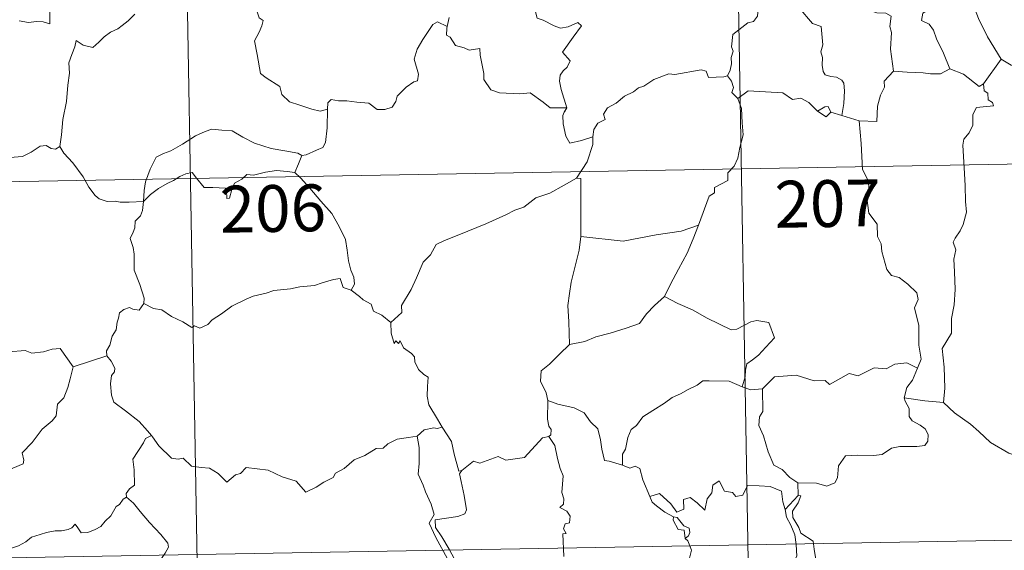
# Model space of a CAD drawing. Units: metres. Extents: x 621719 to 626225, y 4643496 to 4646543.
# Drawn here: x 622149 to 622307, y 4645437 to 4645522 of the extents above; entities that cross this region are included whole.
import ezdxf
from ezdxf.enums import TextEntityAlignment as Align

# ---------------------------------------------------------------- set-up
doc = ezdxf.new("R2010")
doc.units = ezdxf.units.M
doc.header["$MEASUREMENT"] = 0
doc.layers.add('Level 63', color=7, linetype='Continuous', lineweight=0)
doc.styles.add('Arial', font='ARIAL.TTF', dxfattribs={"height": 0.2})

msp = doc.modelspace()

# ---------------------------------------------------------------- linework, layer by layer
at = {"layer": 'Level 63', "linetype": 'Continuous', "lineweight": 0}
for points in [[(622263.48, 4645557.93), (622268.74, 4645256.8)], [(622175.2, 4645556.38), (622180.47, 4645255.26)], [(622143.68, 4645538.73), (622144.7, 4645537.24), (622144.25, 4645536.02), (622144.08, 4645534.97), (622144.33, 4645533.93), (622145.11, 4645533.27), (622145.85, 4645531.8), (622146.44, 4645531.1), (622148.12, 4645529.78), (622148.67, 4645528.71), (622149.97, 4645527.72), (622151.27, 4645527.19), (622152.91, 4645526.35), (622153.34, 4645524.92), (622153.75, 4645522.97), (622153.74, 4645520.94), (622152.69, 4645521.22), (622151.6, 4645521.28), (622150.32, 4645521.16), (622148.82, 4645521.39)], [(622269.36, 4645528.08), (622269.02, 4645526.74), (622267.97, 4645524.99), (622267.33, 4645524.5), (622267.11, 4645522.15), (622266.49, 4645521.32), (622265.58, 4645521.07), (622263.18, 4645519.21), (622262.97, 4645517.23), (622263.21, 4645516.54), (622262.89, 4645515.54), (622262.98, 4645514.52), (622262.74, 4645513.53), (622262.35, 4645512.62)], [(622269.36, 4645528.08), (622271.47, 4645526.98), (622271.56, 4645526.13), (622275.95, 4645521), (622277.32, 4645520.5), (622277.58, 4645517.54), (622277.28, 4645516.43), (622277.53, 4645515.55), (622277.47, 4645514.29), (622277.63, 4645513.29), (622277.98, 4645512.77), (622278.9, 4645512.49), (622279.79, 4645512.37), (622280.65, 4645511.88), (622280.99, 4645511.44), (622281.06, 4645510.19), (622280.94, 4645508.19), (622280.67, 4645506.22)], [(622288.92, 4645513.35), (622288.46, 4645516.85), (622288.6, 4645519.56), (622288.34, 4645520.48), (622288.54, 4645522.13), (622287.7, 4645522.61), (622286.23, 4645522.69), (622284.33, 4645523.3), (622283.52, 4645523.78), (622283.67, 4645524.42), (622280.59, 4645525.79), (622280.05, 4645525.65), (622279.14, 4645526.84), (622278.25, 4645526.78), (622276.1, 4645527.63), (622274.93, 4645527.94), (622272.33, 4645528.1), (622270.97, 4645528.15), (622269.63, 4645528.64)], [(622293.59, 4645528.54), (622293.5, 4645527.14), (622294.46, 4645526.24), (622294.8, 4645524.49), (622294.61, 4645523.24), (622293.64, 4645522.65), (622293.41, 4645521.48), (622294.66, 4645520.86), (622295.33, 4645519.93), (622295.8, 4645518.5), (622296.94, 4645516.23), (622297.97, 4645513.73)], [(622301.05, 4645527.17), (622301.72, 4645523.85), (622302.56, 4645521.76), (622303.98, 4645518.82), (622306.16, 4645515.29)], [(622231.1, 4645525.55), (622231.98, 4645525.44), (622231.49, 4645524.78), (622231.56, 4645522.84), (622231.82, 4645521.84), (622232.76, 4645521.5), (622234.56, 4645520.62), (622235.54, 4645520.22), (622236.77, 4645520.44), (622238.36, 4645521.14), (622238.92, 4645520.6), (622237.58, 4645518.77), (622235.91, 4645516.4), (622237.1, 4645515), (622236.63, 4645513.97), (622235.98, 4645513.4), (622235.49, 4645512.71), (622235.38, 4645511.73), (622235.68, 4645510.42), (622236.59, 4645507.45), (622236.18, 4645506.84), (622236.17, 4645506.8)], [(622186.69, 4645524.03), (622186.91, 4645522.99), (622187.28, 4645521.9), (622187.93, 4645521.47), (622187.7, 4645520.58), (622187.26, 4645519.57), (622186.54, 4645518.22), (622186.95, 4645516.01), (622187.47, 4645512.99), (622188.4, 4645512.29), (622190.58, 4645510.9), (622190.92, 4645509.62), (622192.12, 4645508.44), (622193.77, 4645507.89), (622195.74, 4645507.26), (622197.04, 4645506.94), (622198.24, 4645507.26)], [(622167.34, 4645522.45), (622166.29, 4645521.42), (622165.34, 4645520.68), (622164.61, 4645520.13), (622163.45, 4645519.57), (622162.42, 4645518.84), (622161.59, 4645517.98), (622160.61, 4645517.16), (622159.09, 4645517.51), (622157.95, 4645518.23), (622157.74, 4645517.23), (622157.25, 4645516.01), (622156.78, 4645514.7), (622156.87, 4645513), (622156.63, 4645511.12), (622156.39, 4645508.51), (622155.84, 4645505.58), (622155.6, 4645503.15), (622155.35, 4645501.27)], [(622198.24, 4645507.26), (622198.27, 4645508.28), (622198.82, 4645508.81), (622200.01, 4645508.59), (622201.31, 4645508.57), (622202.92, 4645508.38), (622204.87, 4645508.21), (622206.17, 4645507.2), (622207.4, 4645507.18), (622208.58, 4645507.56), (622209.16, 4645508.46), (622209.38, 4645509.36), (622210.81, 4645510.77), (622212.06, 4645511.65), (622212.64, 4645511.82), (622212.79, 4645512.86), (622212.11, 4645515.28), (622212.62, 4645516.89), (622213.52, 4645518.41), (622215.1, 4645520.8), (622215.83, 4645521.24), (622217.39, 4645520.5)], [(622217.74, 4645521.94), (622217.39, 4645520.5)], [(622217.39, 4645520.5), (622217.33, 4645520.23), (622217.3, 4645519.12), (622217.89, 4645518.8), (622218.75, 4645517.45), (622220.14, 4645517.06), (622220.92, 4645516.72), (622222.64, 4645516.99), (622222.71, 4645515.88), (622223.04, 4645514.06), (622223.29, 4645512.97), (622223.29, 4645512.02), (622224.38, 4645510.35), (622225.8, 4645509.88), (622229.05, 4645509.73), (622230.71, 4645509.86), (622232.78, 4645508.4), (622233.92, 4645507.48), (622236.59, 4645507.45), (622236.17, 4645506.8)], [(622306.16, 4645515.29), (622303.36, 4645511.34)], [(622316.05, 4645507.9), (622316.01, 4645510.45), (622316.8, 4645510.6), (622315.61, 4645511.98), (622314.2, 4645513.04), (622312.4, 4645513.7), (622311.37, 4645514.09), (622309.01, 4645513.91), (622307.78, 4645514.32), (622306.16, 4645515.29)], [(622240.75, 4645502.85), (622240.91, 4645503.98), (622241.54, 4645504.99), (622242.7, 4645505.58), (622242.45, 4645506.45), (622243.09, 4645507.46), (622244.46, 4645508.2), (622245.8, 4645509.32), (622247.26, 4645510.04), (622248.05, 4645510.68), (622248.93, 4645510.92), (622250.52, 4645512), (622252.92, 4645512.93), (622253.88, 4645512.83), (622258.1, 4645513.57), (622258.91, 4645513.32), (622259.28, 4645512.35), (622261.73, 4645512.41), (622262.35, 4645512.62)], [(622288.92, 4645513.35), (622287.44, 4645511.74), (622287.5, 4645510.77), (622286.82, 4645509.51), (622286.35, 4645507.72), (622286.24, 4645505.29), (622283.4, 4645505.39)], [(622297.97, 4645513.73), (622296.43, 4645512.9), (622294.84, 4645512.93), (622293.7, 4645513.08), (622291.14, 4645513.17), (622288.92, 4645513.35)], [(622303.36, 4645511.34), (622302.64, 4645510.87), (622300.13, 4645512.84), (622297.97, 4645513.73)], [(622262.35, 4645512.62), (622262.94, 4645511.72), (622263.31, 4645510.75), (622263.03, 4645509.94), (622263.98, 4645508.96)], [(622303.36, 4645511.34), (622303.47, 4645510.19), (622304.02, 4645509.83), (622304.11, 4645508.76), (622304.78, 4645508.33), (622304.93, 4645507.8), (622302.2, 4645507.5), (622301.65, 4645506.38), (622301.62, 4645504.71), (622301.05, 4645503.47), (622300.22, 4645502.47), (622300.01, 4645501.51), (622300.26, 4645497.84), (622300.4, 4645495.01), (622300.48, 4645492.46), (622300.6, 4645490.77), (622300.1, 4645488.77), (622299.6, 4645487.75), (622298.78, 4645486.59), (622298.5, 4645485.98), (622298.91, 4645484.72), (622298.6, 4645483.24), (622298.68, 4645481.19), (622298.82, 4645478.37), (622298.63, 4645475.92), (622298.2, 4645473.74), (622298.2, 4645471.38), (622296.7, 4645468.95), (622297.02, 4645465.95), (622297.14, 4645462.59), (622296.94, 4645460.3)], [(622276.73, 4645506.96), (622275.37, 4645508.33), (622274.1, 4645509.04), (622272.75, 4645508.8), (622271.2, 4645509.85), (622268.42, 4645510.04), (622265.64, 4645510.22), (622263.98, 4645508.96)], [(622263.98, 4645508.96), (622264.56, 4645507.39), (622264.68, 4645505.07), (622264.84, 4645503.17), (622264.29, 4645501.14), (622264, 4645499.41), (622263.4, 4645498.13), (622262.39, 4645497.05), (622262.38, 4645495.81), (622260.23, 4645494.73), (622260.22, 4645493.88), (622259.37, 4645493.35), (622257.7, 4645488.68)], [(622194.12, 4645499.82), (622194.79, 4645499.94), (622196.47, 4645500.7), (622197.48, 4645501.1), (622197.9, 4645501.94), (622198.15, 4645504.28), (622198.24, 4645507.26)], [(622236.17, 4645506.8), (622235.94, 4645506.23), (622235.97, 4645504.93), (622236.44, 4645502.94), (622237.06, 4645501.79), (622238.93, 4645502.24), (622240.75, 4645502.85)], [(622278.88, 4645506.8), (622278.44, 4645507.68), (622277.9, 4645507.65), (622276.73, 4645506.96)], [(622278.88, 4645506.8), (622278.12, 4645506.05), (622276.73, 4645506.96)], [(622280.67, 4645506.22), (622278.88, 4645506.8)], [(622283.4, 4645505.39), (622280.67, 4645506.22)], [(622292.79, 4645465.76), (622293.37, 4645467.24), (622292.99, 4645469.49), (622293.01, 4645472.61), (622292.28, 4645475.42), (622292.86, 4645476.8), (622292.67, 4645477.82), (622291.21, 4645479.24), (622289.81, 4645480.28), (622288.62, 4645480.6), (622287.88, 4645481.59), (622287.03, 4645484.49), (622286.95, 4645485.71), (622286.35, 4645486.86), (622286.3, 4645488.82), (622284.96, 4645490.62), (622284.63, 4645493.08), (622285.1, 4645493.89), (622284.85, 4645495.81), (622283.97, 4645497.6), (622283.73, 4645501.76), (622283.4, 4645505.39)], [(622168.75, 4645492.48), (622168.84, 4645494.22), (622169.07, 4645495.62), (622169.83, 4645497.64), (622170.78, 4645499.55), (622171.97, 4645500.16), (622173.12, 4645500.58), (622174.99, 4645501.63), (622177.07, 4645502.99), (622178.6, 4645503.7), (622179.7, 4645504.07), (622181.31, 4645503.9), (622182.97, 4645503.78), (622184.64, 4645502.75), (622186.51, 4645501.8), (622189.19, 4645500.98), (622191.39, 4645500.56), (622193.46, 4645500.19), (622194.12, 4645499.82)], [(622145.34, 4645502.8), (622145.56, 4645502.46), (622145.59, 4645500.94), (622146.16, 4645499.78), (622147.3, 4645499.54), (622149.37, 4645499.69), (622150.75, 4645500.37), (622152.2, 4645501.35), (622153.15, 4645501.46), (622153.96, 4645500.98), (622154.66, 4645500.83), (622155.35, 4645501.27)], [(622238.13, 4645496.22), (622239.85, 4645498.81), (622240.75, 4645501.6), (622240.75, 4645502.85)], [(621999.72, 4645493.07), (622441.06, 4645500.79)], [(622155.35, 4645501.27), (622156, 4645500.21), (622157.42, 4645498.67), (622159.06, 4645496.41), (622159.98, 4645494.77), (622161.01, 4645493.44), (622161.62, 4645492.9), (622162.9, 4645492.48), (622164.18, 4645492.5), (622165.03, 4645492.36), (622166.45, 4645492.36), (622168.75, 4645492.48)], [(622194.12, 4645499.82), (622193.6, 4645498.52), (622193.01, 4645497.14)], [(622168.75, 4645492.48), (622169.86, 4645493.59), (622171.16, 4645494.56), (622172.54, 4645495.36), (622173.56, 4645495.85), (622174.54, 4645496.5), (622175.53, 4645496.91), (622176.56, 4645497.09), (622177.25, 4645496.21), (622178.45, 4645494.71), (622179.84, 4645494.71), (622181.89, 4645494.58), (622182.03, 4645494.24), (622182.08, 4645492.96), (622182.55, 4645493.02), (622182.92, 4645494.37), (622183.35, 4645495.42), (622184.49, 4645496.04), (622185.3, 4645496.78), (622186.36, 4645496.71), (622188.3, 4645497.17), (622190.07, 4645497.44), (622191.77, 4645497.3), (622193.01, 4645497.14)], [(622193.01, 4645497.14), (622193.92, 4645496.24), (622195.39, 4645494.61), (622197.16, 4645492.52), (622198.94, 4645490.54), (622200.1, 4645488.49), (622201.11, 4645486.4), (622201.38, 4645484.67), (622201.59, 4645482.97), (622201.98, 4645481.45), (622202.45, 4645480.33), (622202.57, 4645479.22), (622202.04, 4645478.26)], [(622238.13, 4645496.22), (622236.17, 4645495.11), (622233.83, 4645493.79), (622231.62, 4645493.06), (622229.7, 4645491.57), (622228.23, 4645491.07), (622226.81, 4645490.32), (622223.59, 4645488.91), (622220.72, 4645487.7), (622216.86, 4645486.17), (622215.66, 4645485.56), (622214.71, 4645483.93), (622213.54, 4645482.74), (622212.48, 4645480.27), (622211.62, 4645478.38), (622210.11, 4645475.84), (622210.14, 4645474.69), (622208.39, 4645473.11)], [(622238.81, 4645486.89), (622238.81, 4645496.13), (622238.13, 4645496.22)], [(622168.82, 4645476.11), (622168.87, 4645477), (622168.13, 4645479.17), (622167.26, 4645481.48), (622167.25, 4645484.04), (622167.07, 4645485.13), (622166.63, 4645486.53), (622167.09, 4645487.58), (622167.36, 4645488.24), (622167.42, 4645489.3), (622168.28, 4645490.17), (622168.61, 4645491.03), (622168.75, 4645492.48)], [(622257.7, 4645488.68), (622254.88, 4645487.74), (622250.91, 4645487.11), (622245.63, 4645486.1), (622238.81, 4645486.89)], [(622257.7, 4645488.68), (622256.8, 4645486.5), (622255.87, 4645484.2), (622254.48, 4645481.61), (622253.2, 4645479.24), (622252.22, 4645477.28)], [(622238.81, 4645486.89), (622238.54, 4645484.7), (622237.92, 4645482.12), (622237.29, 4645479.55), (622237.01, 4645477.74), (622236.74, 4645475.84), (622236.91, 4645473.2), (622236.98, 4645469.57)], [(622202.04, 4645478.26), (622200.76, 4645478.7), (622200.28, 4645480.15), (622199.19, 4645479.96), (622197.4, 4645479.44), (622196.12, 4645479.01), (622193.82, 4645478.82), (622192.28, 4645478.51), (622189.63, 4645478.21), (622188.42, 4645477.79), (622186.32, 4645477.33), (622185.19, 4645476.83), (622182.88, 4645475.72), (622181.23, 4645474.5), (622179.76, 4645473.52), (622179.05, 4645472.8), (622177.75, 4645472.2), (622176.89, 4645472.55), (622176.5, 4645472.3), (622175.07, 4645473.18), (622173.23, 4645474.08), (622171.66, 4645475.1), (622170.34, 4645475.32), (622168.82, 4645476.11)], [(622202.04, 4645478.26), (622203.34, 4645477.27), (622203.94, 4645476.71), (622205.24, 4645476.01), (622205.62, 4645474.92), (622206.94, 4645474.26), (622208.39, 4645473.11)], [(622252.22, 4645477.28), (622250.65, 4645475.84), (622249.33, 4645474.46), (622248.22, 4645472.92), (622246.1, 4645472.21), (622243.5, 4645471.41), (622241.2, 4645470.81), (622239.48, 4645470.07), (622236.98, 4645469.57)], [(622252.22, 4645477.28), (622254.34, 4645476.13), (622256.69, 4645475.12), (622259.07, 4645473.81), (622262.89, 4645471.9), (622263.84, 4645472.03), (622266.04, 4645473.22), (622267.02, 4645473.43), (622268.93, 4645473.07), (622269.87, 4645470.65), (622268.49, 4645469.14), (622267.31, 4645467.85), (622266.34, 4645467.12), (622265.41, 4645466.48), (622265.22, 4645465.45), (622265.15, 4645464.38), (622264.7, 4645462.79)], [(622168.82, 4645476.11), (622168.06, 4645475.08), (622167.02, 4645475.22), (622166.48, 4645475.47), (622165.57, 4645475.18), (622164.92, 4645474.65), (622164.76, 4645473.79), (622164.53, 4645473.14), (622164.37, 4645471.93), (622163.7, 4645470.92), (622163.33, 4645469.48), (622162.8, 4645468.55), (622162.86, 4645467.77)], [(622135.66, 4645472.91), (622136.95, 4645472.09), (622138.47, 4645470.43), (622140.19, 4645470), (622141.06, 4645469.34), (622142.61, 4645469.57), (622143.73, 4645469.56), (622144.53, 4645469.76), (622145.88, 4645468.9), (622147.19, 4645468.37), (622149.77, 4645468.61), (622150.86, 4645468.2), (622152.74, 4645468.41), (622154.1, 4645468.82), (622155.41, 4645468.94), (622157.48, 4645465.99)], [(622208.39, 4645473.11), (622208.41, 4645471.4), (622208.91, 4645469.72), (622209.18, 4645470.18), (622209.62, 4645469.73), (622209.86, 4645470.18), (622210.4, 4645469.06), (622211.67, 4645468.12), (622212.16, 4645467.58), (622212.2, 4645466.77), (622212.83, 4645465.58), (622213.66, 4645464.76), (622214.37, 4645464.36), (622214.26, 4645462.86), (622214.22, 4645461.3), (622214.44, 4645459.93), (622215.83, 4645457.61), (622216.58, 4645456.35)], [(622236.98, 4645469.57), (622235.42, 4645468.02), (622233.78, 4645466.44), (622232.47, 4645465.33), (622232.34, 4645463.72), (622233.25, 4645461.81), (622233.55, 4645460.6)], [(622157.48, 4645465.99), (622162.86, 4645467.77)], [(622162.86, 4645467.77), (622162.87, 4645467.76), (622163.57, 4645466.89), (622164.13, 4645465.76), (622164.12, 4645465.19), (622163.59, 4645464.61), (622163.48, 4645463.26), (622163.59, 4645461.48), (622164, 4645460.32), (622165.87, 4645458.94), (622168.06, 4645457.25), (622169.41, 4645455.73), (622170.04, 4645455)], [(622133.69, 4645455.86), (622134.65, 4645455.02), (622134.98, 4645454.17), (622136.24, 4645452.01), (622137.88, 4645450.63), (622139.15, 4645449.58), (622140.96, 4645448.68), (622142.86, 4645446.94), (622143.75, 4645446.3), (622145.02, 4645447.59), (622146.32, 4645448.91), (622147.8, 4645449.77), (622149.48, 4645450.44), (622149.56, 4645451.07), (622149.28, 4645452.21), (622150.9, 4645453.9), (622152.48, 4645456.01), (622154.11, 4645457.37), (622154.73, 4645458.13), (622154.99, 4645459.99), (622155.99, 4645461.02), (622156.62, 4645462.69), (622157.01, 4645464.06), (622157.48, 4645465.99)], [(622292.79, 4645465.76), (622291.04, 4645466.65), (622289.13, 4645466.41), (622287.74, 4645465.66), (622285.84, 4645465.83), (622283.26, 4645464.57), (622281.8, 4645464.91), (622278.69, 4645463.17), (622277.95, 4645463.82), (622276.2, 4645463.74), (622273.32, 4645464.66), (622269.84, 4645464.41), (622267.95, 4645462.47)], [(622290.66, 4645461.05), (622291.04, 4645462.69), (622291.97, 4645463.88), (622292.79, 4645465.76)], [(622264.7, 4645462.79), (622262.58, 4645463.68), (622259.37, 4645463.76), (622258.38, 4645463.73), (622257.48, 4645463.07), (622256.04, 4645462.34), (622254.81, 4645461.68), (622253.44, 4645461.08), (622252.24, 4645460.16), (622250.35, 4645458.99), (622248.76, 4645457.97), (622247.74, 4645456.61), (622246.9, 4645455.97), (622246.34, 4645454.67), (622245.96, 4645452.79), (622245.49, 4645452.02), (622245.5, 4645450.25)], [(622264.7, 4645462.79), (622266.06, 4645462.32), (622267.95, 4645462.47)], [(622267.95, 4645462.47), (622267.97, 4645458.85), (622267.45, 4645457.98), (622267.36, 4645456.6), (622268.08, 4645454.97), (622268.86, 4645452.39), (622269.76, 4645450.23), (622271.07, 4645449.54), (622272.33, 4645448.29), (622273.59, 4645447.44)], [(622273.59, 4645447.44), (622276.59, 4645447.36), (622278.24, 4645446.88), (622279.54, 4645447.41), (622279.94, 4645448.24), (622280.11, 4645450.14), (622281.21, 4645451.72), (622283.16, 4645451.85), (622285.72, 4645451.8), (622287.12, 4645451.98), (622288.6, 4645452.96), (622289.94, 4645453.23), (622292.68, 4645453.21), (622293.93, 4645453.4), (622294.44, 4645454.11), (622294.48, 4645455.17), (622294, 4645456.08), (622293.22, 4645456.63), (622291.92, 4645457.36), (622291.43, 4645458.02), (622291.42, 4645459.33), (622290.81, 4645460.49), (622290.66, 4645461.05)], [(622296.94, 4645460.3), (622293.94, 4645460.53), (622290.66, 4645461.05)], [(622233.55, 4645460.6), (622233.49, 4645457.61), (622233.69, 4645456.49), (622234.09, 4645455.97), (622234, 4645455.11), (622233.67, 4645454.83)], [(622245.5, 4645450.25), (622243.37, 4645450.87), (622242.61, 4645450.97), (622242.18, 4645452.81), (622241.99, 4645454.32), (622241.52, 4645456.04), (622240.37, 4645457.21), (622239.36, 4645458.62), (622237.76, 4645459.44), (622235.16, 4645460.01), (622233.55, 4645460.6)], [(622310.09, 4645451.29), (622307.43, 4645452.18), (622304.46, 4645453.85), (622302.6, 4645455.66), (622301.24, 4645456.82), (622298.69, 4645458.62), (622296.94, 4645460.3)], [(622216.58, 4645456.35), (622215.82, 4645456.11), (622215.25, 4645456.21), (622213.72, 4645455.91), (622212.61, 4645454.9)], [(622219.73, 4645449.37), (622219.26, 4645449.26), (622218.55, 4645451.99), (622218.09, 4645454.02), (622216.58, 4645456.35)], [(622170.04, 4645455), (622169.06, 4645454.52), (622168.73, 4645453.81), (622167.02, 4645451.22), (622167.23, 4645449.52), (622167.32, 4645447.05), (622166.52, 4645446.45), (622165.97, 4645445.73), (622166, 4645445.11)], [(622170.04, 4645455), (622170.21, 4645454.79), (622171.22, 4645453.36), (622173.21, 4645451.37), (622174.31, 4645451.2), (622175.12, 4645451.36), (622176.44, 4645450.08), (622178.01, 4645449.87), (622179.33, 4645449.78), (622180.7, 4645448.92), (622182.08, 4645447.53), (622183.47, 4645448.68), (622184.31, 4645448.91), (622185.17, 4645449.87), (622188.74, 4645449.44), (622190.95, 4645448.39), (622193.22, 4645447.69), (622194.73, 4645445.91), (622196.39, 4645446.71), (622197.66, 4645447.52), (622199.14, 4645448.25), (622199.51, 4645448.99), (622200.89, 4645449.7), (622202.52, 4645451.08), (622204.19, 4645451.82), (622206.05, 4645452.92), (622207.14, 4645452.97), (622207.88, 4645453.68), (622209.37, 4645454.39), (622211.19, 4645454.7), (622212.61, 4645454.9)], [(622212.61, 4645454.9), (622212.92, 4645453.06), (622212.93, 4645450.51), (622212.75, 4645448.82), (622213.56, 4645447.06), (622213.91, 4645446), (622214.84, 4645443.99), (622215.3, 4645442.36), (622214.52, 4645440.95), (622215.61, 4645438.67), (622217.44, 4645435.27), (622216.75, 4645434.67), (622214.78, 4645433.88), (622212.05, 4645433.29), (622209.85, 4645433.15), (622207.36, 4645432.74), (622207.4, 4645431.59), (622206.22, 4645430.69), (622203, 4645429.04), (622202.99, 4645428.71)], [(622233.67, 4645454.83), (622232.7, 4645454.65), (622229.8, 4645451.49), (622226.81, 4645451.03), (622225.58, 4645451.62), (622222.65, 4645450.56), (622221.63, 4645450.91), (622219.73, 4645449.37)], [(622233.67, 4645454.83), (622234.65, 4645453.37), (622235.1, 4645451.31), (622235.53, 4645449.7), (622235.98, 4645448.54), (622235.8, 4645445.89), (622236.12, 4645444.87), (622236.03, 4645443.98), (622235.47, 4645443.46), (622236.59, 4645442.9), (622237.09, 4645442.06), (622237.02, 4645440.99), (622236.33, 4645440.87), (622236.06, 4645440.06), (622236.47, 4645439.32), (622235.95, 4645439.25), (622236.08, 4645435.64)], [(622249.87, 4645445.24), (622248.77, 4645447.9), (622248.27, 4645449.7), (622247.55, 4645450.06), (622246.68, 4645449.75), (622245.5, 4645450.25)], [(622217.81, 4645423.41), (622215.31, 4645426.57), (622218.32, 4645429.92), (622219.18, 4645431.01), (622218.85, 4645432.17), (622217.91, 4645434.74), (622218.57, 4645435.19), (622217.75, 4645436.78), (622216.57, 4645438.75), (622215.55, 4645440.24), (622215.47, 4645441.5), (622219.11, 4645442.02), (622220.24, 4645442.45), (622220.5, 4645443.08), (622220.14, 4645445.41), (622219.67, 4645447.65), (622219.37, 4645448.85), (622219.73, 4645449.37)], [(622249.87, 4645445.24), (622251.41, 4645445.7), (622253.23, 4645444.07), (622254.21, 4645442.7), (622255.33, 4645443.19), (622255.26, 4645444.73), (622256.32, 4645445.08), (622257.44, 4645444.22), (622258.71, 4645443.04), (622259.04, 4645444.87), (622259.82, 4645445.84), (622259.95, 4645447.06), (622260.98, 4645447.73), (622261.86, 4645446.08), (622263.15, 4645445.86), (622263.64, 4645445.22), (622264.78, 4645445.45), (622265.51, 4645446.97), (622267.4, 4645446.95), (622269.14, 4645446.84), (622270.96, 4645446.1), (622271.18, 4645444.36), (622271.59, 4645443.15)], [(622273.59, 4645447.44), (622273.66, 4645445.38)], [(622166, 4645445.11), (622165.47, 4645444.79), (622164.91, 4645443.97), (622164.39, 4645443.61), (622163.5, 4645442.12), (622162.61, 4645441.3), (622161.91, 4645440.44), (622161.01, 4645439.95), (622159.84, 4645439.47), (622158.74, 4645439.43), (622158.2, 4645440.2), (622157.82, 4645440.81), (622157.27, 4645440.21), (622156.67, 4645439.93), (622155.62, 4645439.73), (622154.6, 4645439.75), (622153.18, 4645439.45), (622152.16, 4645439.16), (622150.82, 4645438.69), (622149.91, 4645437.95), (622148.74, 4645437.31), (622146.7, 4645436.66)], [(622166, 4645445.11), (622167.13, 4645444.16), (622168.21, 4645442.82), (622169.73, 4645441.08), (622171.52, 4645439.12), (622172.65, 4645437.77), (622172.75, 4645437.12), (622172.19, 4645436.13), (622170.88, 4645434.25)], [(622253.66, 4645441.95), (622252.27, 4645442.71), (622250.96, 4645443.74), (622250.23, 4645444.32), (622249.87, 4645445.24)], [(622273.66, 4645445.38), (622271.59, 4645443.15)], [(622274.05, 4645439.35), (622273.74, 4645440.26), (622272.81, 4645441.89), (622272.76, 4645442.89), (622273.63, 4645444.2), (622274.1, 4645445.33), (622273.66, 4645445.38)], [(622253.66, 4645441.95), (622253.64, 4645441.46), (622254.4, 4645439.97), (622255.4, 4645439.83), (622255.53, 4645438.5)], [(622255.53, 4645438.5), (622256.07, 4645438.91), (622256.31, 4645439.47), (622256.17, 4645440.18), (622255.32, 4645440.54), (622254.24, 4645441.89), (622253.66, 4645441.95)], [(622271.59, 4645443.15), (622271.77, 4645441.93), (622272.48, 4645440.64), (622273.11, 4645439.1), (622273.32, 4645437.53), (622273.41, 4645435.66), (622273.03, 4645434.94), (622272.13, 4645434.76), (622270.24, 4645435), (622269.38, 4645434.02), (622268.23, 4645433.59), (622267.66, 4645432.76), (622266.81, 4645430.87), (622265.71, 4645429.36), (622263.55, 4645427.32), (622262.68, 4645427.02)], [(622000.77, 4645432.84), (622442.12, 4645440.56)], [(622281.19, 4645431.01), (622280.65, 4645432.08), (622278.95, 4645432.76), (622277.3, 4645432.9), (622276.64, 4645434.14), (622276.22, 4645436.79), (622276.03, 4645438.06), (622274.05, 4645439.35)], [(622262.68, 4645427.02), (622261.1, 4645428.77), (622260.12, 4645430.2), (622258.26, 4645432.01), (622256.71, 4645433.67), (622256.14, 4645434.93), (622256.56, 4645436.62), (622255.96, 4645438.11), (622255.53, 4645438.5)]]:
    msp.add_lwpolyline(points, dxfattribs=at)

# ---------------------------------------------------------------- texts
at = {"layer": 'Level 63', "linetype": 'Continuous', "lineweight": 13, "style": 'Arial'}
for s, p in [('207', (622278.37, 4645492.14)), ('206', (622189.47, 4645491.35))]:
    msp.add_text(s, height=7.5, rotation=1.0021, dxfattribs=at).set_placement(p, align=Align.MIDDLE_CENTER)

doc.saveas('drawing.dxf')
